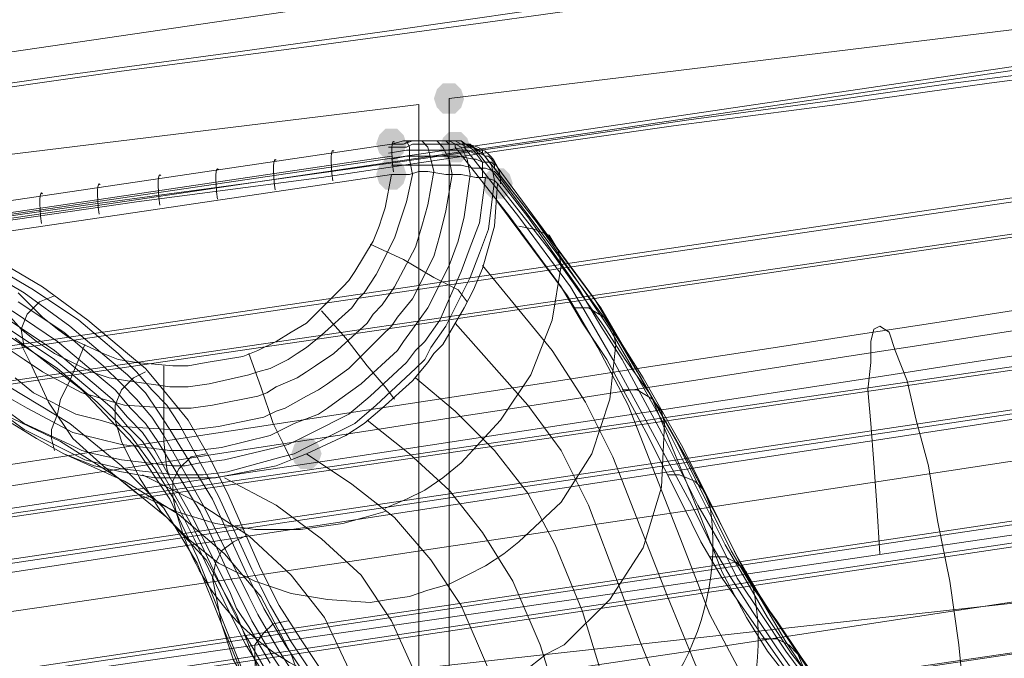
# Model space of a CAD drawing. Units: millimetres. Extents: x 15325 to 27986, y -7769 to 2086.
# Drawn here: x 18098 to 18252, y -1041 to -940 of the extents above; entities that cross this region are included whole.
import ezdxf

# ---------------------------------------------------------------- set-up
doc = ezdxf.new("R2010")
doc.units = ezdxf.units.MM
doc.header["$LTSCALE"] = 20
doc.layers.add('ARTWOOD CWPg169.526', color=250, linetype='Continuous', lineweight=35)

msp = doc.modelspace()

# ---------------------------------------------------------------- hatches: boundary and pattern name
at = {"layer": 'ARTWOOD CWPg169.526'}
for points in [[(18167.42, -952.79), (18166.95, -951.36), (18165.99, -950.41), (18164.09, -950.41), (18163.13, -951.36), (18162.66, -952.79), (18163.13, -954.22), (18164.09, -955.18), (18165.99, -955.18), (18166.95, -954.22)], [(18167.42, -952.79), (18166.95, -951.36), (18165.99, -950.41), (18164.09, -950.41), (18163.13, -951.36), (18162.66, -952.79), (18163.13, -954.22), (18164.09, -955.18), (18165.99, -955.18), (18166.95, -954.22)], [(18158.36, -959.95), (18157.89, -958.52), (18156.93, -957.56), (18155.02, -957.56), (18154.07, -958.52), (18153.59, -959.95), (18154.07, -961.38), (18155.02, -962.33), (18156.93, -962.33), (18157.89, -961.38)], [(18158.36, -959.95), (18157.89, -958.52), (18156.93, -957.56), (18155.02, -957.56), (18154.07, -958.52), (18153.59, -959.95), (18154.07, -961.38), (18155.02, -962.33), (18156.93, -962.33), (18157.89, -961.38)], [(18168.38, -960.42), (18167.9, -958.99), (18166.95, -958.04), (18165.04, -958.04), (18164.09, -958.99), (18163.61, -960.42), (18164.09, -961.86), (18165.04, -962.81), (18166.95, -962.81), (18167.9, -961.86)], [(18168.38, -960.42), (18167.9, -958.99), (18166.95, -958.04), (18165.04, -958.04), (18164.09, -958.99), (18163.61, -960.42), (18164.09, -961.86), (18165.04, -962.81), (18166.95, -962.81), (18167.9, -961.86)], [(18168.38, -960.42), (18167.9, -958.99), (18166.95, -958.04), (18165.04, -958.04), (18164.09, -958.99), (18163.61, -960.42), (18164.09, -961.86), (18165.04, -962.81), (18166.95, -962.81), (18167.9, -961.86)], [(18158.36, -964.72), (18157.89, -963.29), (18156.93, -962.33), (18155.02, -962.33), (18154.07, -963.29), (18153.59, -964.72), (18154.07, -966.15), (18155.02, -967.1), (18156.93, -967.1), (18157.89, -966.15)], [(18158.36, -964.72), (18157.89, -963.29), (18156.93, -962.33), (18155.02, -962.33), (18154.07, -963.29), (18153.59, -964.72), (18154.07, -966.15), (18155.02, -967.1), (18156.93, -967.1), (18157.89, -966.15)], [(18175.06, -966.15), (18174.58, -964.72), (18173.63, -963.76), (18171.72, -963.76), (18170.76, -964.72), (18170.29, -966.15), (18170.76, -967.58), (18171.72, -968.53), (18173.63, -968.53), (18174.58, -967.58)], [(18175.06, -966.15), (18174.58, -964.72), (18173.63, -963.76), (18171.72, -963.76), (18170.76, -964.72), (18170.29, -966.15), (18170.76, -967.58), (18171.72, -968.53), (18173.63, -968.53), (18174.58, -967.58)], [(18175.06, -966.15), (18174.58, -964.72), (18173.63, -963.76), (18171.72, -963.76), (18170.76, -964.72), (18170.29, -966.15), (18170.76, -967.58), (18171.72, -968.53), (18173.63, -968.53), (18174.58, -967.58)], [(18175.06, -966.15), (18174.58, -964.72), (18173.63, -963.76), (18171.72, -963.76), (18170.76, -964.72), (18170.29, -966.15), (18170.76, -967.58), (18171.72, -968.53), (18173.63, -968.53), (18174.58, -967.58)], [(18145.01, -1008.6), (18144.53, -1007.17), (18143.58, -1006.21), (18141.67, -1006.21), (18140.72, -1007.17), (18140.24, -1008.6), (18140.72, -1010.03), (18141.67, -1010.98), (18143.58, -1010.98), (18144.53, -1010.03)], [(18145.01, -1008.6), (18144.53, -1007.17), (18143.58, -1006.21), (18141.67, -1006.21), (18140.72, -1007.17), (18140.24, -1008.6), (18140.72, -1010.03), (18141.67, -1010.98), (18143.58, -1010.98), (18144.53, -1010.03)], [(18145.01, -1008.6), (18144.53, -1007.17), (18143.58, -1006.21), (18141.67, -1006.21), (18140.72, -1007.17), (18140.24, -1008.6), (18140.72, -1010.03), (18141.67, -1010.98), (18143.58, -1010.98), (18144.53, -1010.03)]]:
    msp.add_hatch(color=18, dxfattribs=at).paths.add_polyline_path(points)

# ---------------------------------------------------------------- linework, layer by layer
at = {"layer": 'ARTWOOD CWPg169.526', "color": 18, "lineweight": 13}
for points in [[(17456.28, -1018.61), (17458.67, -1039.12), (20063.32, -656.6), (20060.94, -636.09)], [(17462.01, -1038.65), (20062.85, -656.6), (20061.42, -642.77)], [(17347.54, -1082.05), (19060.76, -829.26), (19063.15, -849.77)], [(17348.97, -1081.09), (19060.76, -828.78)], [(19063.15, -848.82), (17351.35, -1101.6), (17348.97, -1081.09)], [(17292.21, -1135.94), (17289.35, -1115.44), (17805.42, -1040.08), (17807.8, -1060.11), (17292.21, -1135.94), (17349.92, -1102.08), (19063.15, -849.77), (19049.32, -877.91), (18506.54, -957.56), (18504.16, -937.05), (19046.45, -857.4)], [(17287.92, -1116.39), (17805.42, -1040.55), (17808.28, -1061.06), (17290.78, -1136.9), (17222.58, -1176.49), (19063.15, -901.76), (19049.32, -878.39)], [(17218.28, -1156.93), (19060.76, -881.73), (19063.15, -902.24)], [(19060.29, -881.25), (17219.71, -1155.98), (17222.58, -1176.49)], [(17178.22, -1180.3), (19056.47, -899.85), (19058.86, -920.36)], [(19056.47, -899.37), (17179.65, -1179.35), (17182.03, -1199.86)], [(18260.43, -927.51), (18241.83, -930.38), (18221.32, -932.76), (18200.33, -936.1), (18177.92, -938.96), (18154.55, -942.3), (18130.7, -945.64), (18105.9, -948.98), (18055.82, -956.13), (18005.26, -963.29), (17955.18, -970.44)], [(18258.52, -928.47), (18247.55, -929.9), (18223.71, -933.24), (18197.95, -937.05), (18170.76, -940.87), (18142.62, -944.69), (18113.53, -948.5), (18083.48, -952.79), (18022.91, -961.38), (17963.29, -969.49)], [(18741.68, -948.5), (18572.84, -973.78), (18568.07, -976.16), (18341.51, -1009.07), (18337.22, -1009.07), (18184.6, -1031.49), (18031.49, -1053.43), (18026.72, -1055.34), (17800.17, -1088.73), (17792.06, -1088.25), (17559.31, -1122.59), (17326.55, -1156.45)], [(18741.68, -948.5), (18572.84, -973.78), (18571.88, -968.06), (18570.93, -965.19), (18569.98, -962.81), (18568.07, -958.04), (18566.64, -955.66), (18565.21, -953.75), (18452.64, -973.78), (18395.89, -983.8), (18339.61, -992.86), (18338.18, -996.67), (18337.7, -1000.49), (18337.22, -1002.87), (18337.22, -1004.78), (18337.22, -1009.07), (18184.6, -1031.49), (18031.49, -1053.43), (18030.06, -1049.62), (18029.58, -1047.23), (18028.63, -1045.32), (18026.72, -1041.98), (18024.34, -1038.65), (17911.3, -1054.86)], [(18262.82, -948.02), (18244.21, -950.41), (18224.18, -953.27), (18202.72, -956.13), (18180.3, -959.47), (18156.93, -962.81), (18133.08, -966.15), (18108.28, -969.49), (18058.2, -976.64), (18007.64, -983.32), (17958.04, -990.47)], [(17965.67, -990), (18025.77, -981.41), (18086.34, -973.3), (18115.91, -969.01), (18145.01, -965.19), (18173.63, -960.9), (18200.33, -957.09), (18226.09, -953.75), (18249.94, -950.41), (18260.91, -948.98)], [(18776.02, -951.84), (18696.85, -966.63), (18617.67, -980.93), (18538.5, -994.29), (18458.84, -1006.21), (18383.01, -1016.71), (18307.17, -1026.24), (18155.02, -1042.94), (18003.35, -1059.63), (17927.04, -1068.69), (17851.2, -1079.19), (17775.37, -1090.63), (17699.53, -1103.51), (17547.86, -1130.7), (17396.66, -1159.32), (17320.83, -1173.15), (17244.99, -1186.5), (17133.86, -1204.63), (17022.73, -1220.84)], [(18160.27, -953.75), (18160.27, -953.75)], [(18223.71, -1050.57), (18215.6, -1039.12), (18207.97, -1028.15), (18204.63, -1022.43), (18201.77, -1016.71), (18196.04, -1005.26), (18189.84, -993.81), (18186.03, -988.09), (18182.69, -982.36), (18174.58, -971.39), (18165.99, -960.42), (18165.99, -959.95), (18165.04, -959.95), (18164.56, -959.47), (18164.09, -959.47), (18162.66, -959.47), (18162.18, -959.47), (18161.22, -959.47), (18159.32, -959.47), (18158.84, -959.47), (18157.89, -959.95), (18155.98, -959.95), (18091.59, -969.49)], [(18157.89, -959.47), (18158.36, -959.47), (18158.84, -960.42), (18158.84, -962.33), (18159.32, -964.72), (18158.36, -969.01), (18157.41, -971.87), (18156.45, -974.73), (18153.59, -980.46), (18151.69, -983.32), (18150.73, -984.27), (18149.78, -985.7), (18145.01, -990), (18142.62, -991.9), (18141.19, -992.86), (18139.76, -993.81), (18136.9, -995.24), (18134.99, -995.72), (18133.56, -996.2), (18127.36, -997.63), (18124.02, -998.1), (18122.59, -998.1), (18121.16, -998.1), (18114.48, -997.15), (18111.62, -996.67), (18110.19, -996.2), (18108.76, -995.72), (18103.04, -992.86), (18100.17, -990.95), (18097.79, -989.04), (18093.5, -984.27)], [(18163.61, -959.47), (18165.04, -959.47), (18166.95, -960.42), (18167.9, -962.33), (18168.38, -964.72), (18167.42, -971.39), (18166.47, -975.21), (18165.04, -979.03), (18161.7, -985.7), (18159.32, -989.04), (18157.89, -990.95), (18156.93, -992.38), (18151.21, -997.63), (18147.87, -1000.01), (18145.96, -1001.44), (18144.53, -1002.4), (18140.72, -1003.83), (18138.81, -1004.78), (18136.9, -1005.74), (18129.27, -1007.64), (18125.45, -1008.12), (18123.07, -1008.12), (18121.16, -1008.12), (18113.53, -1007.17), (18109.71, -1006.21), (18107.81, -1005.74), (18105.9, -1005.26), (18098.74, -1001.44), (18095.4, -999.54)], [(18159.79, -959.47), (18160.75, -959.47), (18161.7, -960.42), (18162.18, -962.33), (18162.66, -964.24), (18161.7, -969.49), (18160.75, -972.83), (18159.79, -976.16), (18156.45, -982.36), (18154.55, -985.23), (18153.12, -986.66), (18152.16, -988.09), (18146.92, -992.86), (18144.05, -994.77), (18142.62, -995.72), (18141.19, -996.67), (18137.85, -998.1), (18136.42, -999.06), (18134.99, -999.54), (18127.84, -1000.97), (18124.5, -1001.44), (18122.59, -1001.44), (18121.16, -1001.44), (18114.01, -1000.97), (18110.67, -1000.01), (18109.24, -999.54), (18107.33, -999.06), (18101.13, -995.72), (18098.27, -993.81), (18095.4, -991.9)], [(18161.7, -959.47), (18163.13, -959.47), (18164.09, -960.42), (18165.04, -962.33), (18165.52, -964.72), (18164.56, -970.44), (18163.61, -974.26), (18162.66, -977.6), (18159.32, -984.27), (18156.93, -987.13), (18155.98, -988.57), (18154.55, -990), (18149.3, -995.24), (18145.96, -997.63), (18144.53, -998.58), (18142.62, -999.54), (18139.28, -1001.44), (18137.85, -1001.92), (18135.95, -1002.87), (18128.79, -1004.3), (18124.98, -1004.78), (18123.07, -1004.78), (18121.16, -1004.78), (18113.53, -1004.3), (18110.19, -1003.35), (18108.28, -1002.87), (18106.37, -1002.4), (18099.7, -999.06), (18096.84, -996.67)], [(18223.71, -1050.57), (18215.6, -1039.12), (18207.97, -1028.15), (18204.63, -1022.43), (18201.77, -1016.71), (18196.04, -1005.26), (18189.84, -993.81), (18186.03, -988.09), (18182.69, -982.36), (18174.58, -971.39), (18165.99, -960.42), (18165.99, -959.95), (18165.04, -959.95), (18164.56, -959.47), (18164.09, -959.47), (18162.66, -959.47), (18162.18, -959.47), (18161.22, -959.47), (18159.32, -959.47), (18158.84, -959.47), (18157.89, -959.95), (18155.98, -959.95)], [(18226.09, -1050.57), (18217.98, -1039.6), (18214.17, -1033.88), (18210.35, -1028.15), (18207.49, -1022.43), (18204.15, -1016.71), (18198.43, -1005.26), (18192.23, -993.81), (18188.89, -988.57), (18185.55, -982.84), (18177.44, -971.39), (18168.86, -960.42), (18168.38, -959.95), (18167.42, -959.95), (18166.95, -959.47), (18165.99, -959.47), (18164.56, -959.47), (18163.61, -959.47), (18162.18, -959.47), (18160.27, -959.47), (18159.32, -959.47), (18157.89, -959.95), (18155.98, -959.95), (18157.89, -959.47), (18158.84, -959.47), (18159.79, -959.47), (18161.7, -959.47), (18162.66, -959.47), (18163.61, -959.47), (18165.04, -959.47), (18165.52, -959.47), (18165.99, -959.47), (18166.95, -959.95), (18167.42, -959.95), (18167.42, -960.42), (18176.01, -971.39), (18184.12, -982.36), (18187.46, -988.09), (18190.8, -993.81), (18197, -1005.26), (18203.2, -1016.71), (18206.06, -1022.43), (18209.4, -1028.15), (18212.74, -1033.4), (18216.55, -1039.12), (18224.66, -1050.57)], [(18164.56, -959.47), (18166.95, -959.47), (18168.86, -960.9), (18170.29, -962.81), (18170.29, -965.19)], [(18091.59, -969.49), (18155.98, -959.95), (18091.59, -969.49)], [(18165.52, -959.95), (18167.9, -959.95), (18170.29, -961.38), (18171.72, -963.29), (18172.19, -965.67), (18171.24, -973.3), (18169.81, -977.12), (18168.38, -980.93), (18164.56, -988.57), (18162.18, -991.9), (18161.22, -993.81), (18159.79, -995.24), (18153.59, -1000.97), (18150.25, -1003.83), (18148.35, -1004.78), (18146.44, -1005.74), (18142.62, -1007.64), (18140.72, -1008.6), (18138.81, -1009.07), (18130.22, -1011.46), (18126.41, -1011.94), (18124.02, -1011.94), (18122.11, -1011.94), (18113.53, -1010.98), (18109.71, -1010.03), (18107.81, -1009.55), (18105.9, -1008.6), (18098.27, -1004.78), (18094.93, -1002.4)], [(18155.5, -960.42), (18158.36, -960.42), (18159.32, -959.95), (18160.75, -959.95), (18163.13, -959.95), (18164.09, -959.95), (18165.04, -959.95), (18166.95, -959.95), (18167.9, -960.42), (18168.86, -960.42), (18169.81, -960.9), (18170.29, -960.9), (18170.29, -961.38), (18178.87, -972.35), (18186.5, -983.32), (18190.32, -989.04), (18193.66, -994.77), (18199.86, -1005.74), (18205.58, -1017.18), (18208.44, -1022.91), (18211.78, -1028.63), (18215.12, -1034.35), (18218.94, -1040.08), (18227.52, -1051.05)], [(18155.5, -961.38), (18158.36, -960.9), (18159.79, -960.9), (18161.22, -960.9), (18163.61, -960.9), (18164.56, -960.9), (18165.99, -960.9), (18167.9, -960.9), (18168.86, -961.38), (18169.81, -961.38), (18170.76, -961.86), (18171.24, -961.86), (18171.72, -962.33), (18179.83, -973.3), (18187.93, -984.27), (18191.27, -990), (18194.61, -995.72), (18200.81, -1006.69), (18206.54, -1018.14), (18209.4, -1023.86), (18212.74, -1029.58), (18216.55, -1034.83), (18220.37, -1040.55), (18228.48, -1052)], [(18155.98, -959.95), (18155.98, -959.95)], [(18091.59, -971.39), (18155.98, -961.86)], [(18155.98, -962.33), (18158.36, -961.86), (18159.79, -961.86), (18161.22, -961.86), (18164.09, -961.86), (18165.04, -961.86), (18166.47, -961.86), (18168.86, -962.33), (18169.33, -962.33), (18170.29, -962.81), (18171.72, -962.81), (18172.19, -963.29), (18172.19, -963.76), (18180.78, -974.73), (18188.89, -985.7), (18192.23, -991.43), (18195.57, -996.67), (18201.77, -1007.64), (18207.49, -1019.09), (18210.35, -1024.81), (18213.69, -1030.54), (18217.03, -1035.78), (18220.84, -1041.51)], [(18155.98, -963.29), (18158.84, -963.29), (18160.27, -963.29), (18161.7, -963.29), (18164.09, -963.29), (18165.52, -963.29), (18166.95, -963.29), (18168.86, -963.76), (18169.81, -963.76), (18170.76, -963.76), (18172.19, -964.24), (18172.67, -964.72), (18181.26, -976.16), (18189.36, -987.13), (18192.7, -992.38), (18196.04, -998.1), (18202.24, -1009.07), (18207.97, -1020.04), (18210.83, -1025.77), (18214.17, -1031.49), (18217.98, -1037.21), (18221.8, -1042.94)], [(17962.33, -1047.71), (18174.58, -1015.27), (18386.82, -982.84), (18501.29, -965.19)], [(18091.59, -974.26), (18155.98, -964.72), (18158.84, -964.72), (18160.27, -964.24), (18161.7, -964.24), (18164.56, -964.72), (18165.99, -964.72), (18166.95, -964.72), (18169.33, -965.19), (18170.29, -965.19), (18170.76, -965.19), (18172.19, -965.67), (18172.67, -966.15), (18181.26, -977.12), (18189.36, -988.57), (18192.7, -993.81), (18196.52, -999.06), (18202.72, -1010.03), (18208.44, -1021), (18211.3, -1026.72), (18214.64, -1032.45), (18217.98, -1038.17), (18221.8, -1043.89)], [(18091.59, -974.26), (18155.98, -964.72), (18155.02, -969.96), (18154.55, -971.39), (18154.07, -972.83), (18153.12, -975.21), (18150.25, -979.98), (18149.3, -981.41), (18148.35, -982.36), (18146.44, -984.27), (18142.62, -988.09), (18140.24, -989.52), (18137.85, -990.95), (18134.99, -992.38), (18132.61, -993.33), (18126.88, -994.29), (18124.02, -994.77), (18121.64, -994.77), (18115.91, -994.29), (18113.05, -993.81), (18110.67, -992.86), (18105.42, -990.47), (18103.51, -989.04), (18101.13, -987.13), (18097.31, -983.32)], [(18170.76, -965.19), (18169.81, -972.35), (18168.38, -976.16), (18166.95, -979.98), (18163.61, -987.61), (18161.22, -990.95), (18159.79, -992.38), (18158.36, -994.29), (18152.64, -999.54), (18149.3, -1002.4), (18147.39, -1003.35), (18145.48, -1004.3), (18141.67, -1006.21), (18139.76, -1007.17), (18137.85, -1007.64), (18129.75, -1009.55), (18125.93, -1010.03), (18123.54, -1010.51), (18121.64, -1010.51), (18113.53, -1009.55), (18109.24, -1008.6), (18107.33, -1008.12), (18105.42, -1007.17), (18098.27, -1003.83), (18094.93, -1001.44)], [(18096.36, -1003.83), (18100.17, -1006.21), (18104.47, -1008.6), (18109.24, -1010.51), (18113.53, -1011.46), (18118.78, -1012.41), (18123.54, -1012.41), (18125.93, -1012.41), (18128.31, -1012.41), (18133.08, -1011.46), (18137.85, -1010.51), (18140.24, -1009.55), (18142.62, -1008.6), (18148.82, -1005.74), (18151.69, -1003.83), (18154.55, -1001.44), (18159.32, -997.15), (18161.7, -994.29), (18162.66, -992.86), (18164.09, -991.43), (18167.42, -985.7), (18168.86, -982.84), (18170.29, -979.5), (18172.19, -972.83), (18172.67, -966.15), (18172.19, -965.67), (18170.76, -965.19), (18170.29, -965.19), (18169.33, -965.19), (18166.95, -964.72), (18165.99, -964.72), (18164.56, -964.72), (18161.7, -964.24), (18160.27, -964.24), (18158.84, -964.72), (18155.98, -964.72), (18155.02, -969.96), (18154.55, -971.39), (18154.07, -972.83), (18153.12, -975.21), (18150.25, -979.98), (18149.3, -981.41), (18148.35, -982.36), (18146.44, -984.27), (18142.62, -988.09), (18140.24, -989.52), (18137.85, -990.95), (18134.99, -992.38), (18132.61, -993.33), (18126.88, -994.29), (18124.02, -994.77), (18121.64, -994.77), (18115.91, -994.29), (18113.05, -993.81), (18110.67, -992.86), (18105.42, -990.47), (18103.51, -989.04), (18101.13, -987.13), (18097.31, -983.32)], [(18155.98, -964.72), (18155.98, -964.72)], [(18171.24, -1042.46), (18166.95, -1032.45), (18162.18, -1025.29), (18156.45, -1018.61), (18149.78, -1013.37), (18142.62, -1008.6), (18148.82, -1005.74), (18151.69, -1003.83), (18154.55, -1001.44), (18159.32, -997.15), (18161.7, -994.29), (18162.66, -992.86), (18164.09, -991.43), (18167.42, -985.7), (18168.86, -982.84), (18170.29, -979.5), (18172.19, -972.83), (18172.67, -966.15), (18181.26, -977.12), (18189.36, -988.57), (18192.7, -993.81), (18196.52, -999.06), (18202.72, -1010.03), (18208.44, -1021), (18211.3, -1026.72), (18214.64, -1032.45), (18217.98, -1038.17), (18221.8, -1043.89)], [(18230.38, -1058.68), (18225.14, -1057.25), (18219.89, -1053.91), (18215.12, -1049.14), (18210.83, -1042.94), (18206.06, -1033.88), (18201.77, -1022.91), (18193.18, -1000.97), (18188.41, -991.9), (18183.64, -983.8), (18172.67, -969.01)], [(18176.01, -972.83), (18178.39, -973.3), (18180.78, -974.26), (18182.21, -976.64), (18182.69, -979.03), (18181.26, -987.61), (18177.92, -996.2), (18173.15, -1003.35), (18166.95, -1010.03), (18164.09, -1012.41), (18161.22, -1014.32), (18158.36, -1015.75), (18155.02, -1017.18)], [(18167.9, -984.75), (18166.47, -982.84), (18162.66, -980.93), (18157.89, -978.07), (18152.64, -975.69)], [(18147.87, -1049.62), (18140.24, -1038.17), (18136.9, -1032.45), (18135.47, -1029.58), (18134.04, -1026.72), (18128.79, -1015.27), (18122.59, -1003.83), (18120.68, -1000.97), (18118.3, -998.58), (18115.91, -995.72), (18113.05, -992.86), (18106.85, -987.61), (18099.7, -982.84), (18091.59, -978.07)], [(18093.02, -977.6), (18101.13, -982.36), (18108.28, -987.61), (18114.48, -992.86), (18117.34, -995.24), (18119.73, -998.1), (18124.02, -1003.35), (18127.36, -1009.07), (18130.22, -1014.8), (18135.47, -1026.72), (18138.33, -1032.45), (18141.67, -1037.69), (18149.3, -1049.14)], [(18093.02, -977.6), (18101.13, -982.36), (18108.28, -987.61), (18114.48, -992.86), (18117.34, -995.24), (18119.73, -998.1), (18124.02, -1003.35), (18127.36, -1009.07), (18130.22, -1014.8), (18135.47, -1026.72), (18138.33, -1032.45), (18141.67, -1037.69), (18149.3, -1049.14)], [(18146.92, -1050.09), (18139.28, -1038.65), (18135.95, -1032.92), (18134.51, -1030.06), (18133.08, -1027.2), (18127.84, -1015.75), (18121.16, -1004.78), (18119.25, -1001.92), (18117.34, -999.06), (18114.48, -996.2), (18111.62, -993.81), (18105.42, -988.57), (18098.27, -983.32), (18090.16, -978.55)], [(18229.43, -1067.26), (18223.71, -1065.36), (18217.98, -1062.02), (18212.74, -1057.25), (18207.97, -1051.05), (18203.67, -1041.51), (18199.38, -1031.01), (18190.8, -1009.07), (18186.5, -1000.49), (18181.26, -992.38), (18170.29, -979.03)], [(18103.04, -983.8), (18100.65, -984.75), (18098.74, -986.66), (18097.79, -989.04), (18098.27, -991.9)], [(18145.48, -1050.57), (18138.33, -1039.6), (18134.99, -1033.88), (18133.56, -1031.01), (18132.13, -1028.15), (18126.41, -1016.71), (18120.21, -1005.74), (18118.3, -1002.87), (18115.91, -1000.01), (18113.53, -997.63), (18110.67, -994.77), (18104.47, -989.52), (18097.31, -984.75)], [(18184.6, -985.7), (18186.98, -985.7), (18189.36, -987.13), (18190.8, -989.04), (18191.27, -991.43), (18190.32, -1000.01), (18187.46, -1008.6), (18182.69, -1016.23), (18176.01, -1022.43), (18173.63, -1024.34), (18170.76, -1026.24), (18167.9, -1027.68), (18165.04, -1029.11), (18161.7, -1030.06), (18158.84, -1031.01), (18155.5, -1031.49), (18152.64, -1031.97), (18145.96, -1031.49), (18140.24, -1030.54), (18134.51, -1028.63), (18128.79, -1025.77), (18124.02, -1021.95), (18119.73, -1017.66), (18116.39, -1012.41), (18113.53, -1006.69), (18112.57, -1003.35), (18112.57, -1000.97), (18113.53, -998.58), (18115.44, -996.67), (18117.34, -995.72)], [(18145.01, -1052), (18137.38, -1040.55), (18134.04, -1034.83), (18132.61, -1031.97), (18131.18, -1029.11), (18125.93, -1017.66), (18119.25, -1006.69), (18117.34, -1003.83), (18114.96, -1001.44), (18112.57, -998.58), (18109.71, -996.2), (18103.51, -990.95), (18096.36, -986.18)], [(18156.45, -1000.01), (18155.02, -998.1), (18152.16, -994.77), (18148.82, -990.47), (18145.01, -986.18)], [(18136.9, -1041.51), (18133.56, -1035.78), (18131.65, -1032.92), (18130.7, -1030.54), (18124.98, -1019.09), (18118.78, -1008.12), (18116.87, -1005.26), (18114.48, -1002.87), (18112.1, -1000.01), (18109.24, -997.63), (18103.04, -992.38), (18095.88, -987.61)], [(18227.04, -1074.89), (18220.37, -1072.99), (18214.17, -1069.65), (18208.44, -1064.88), (18203.67, -1058.2), (18199.38, -1048.66), (18195.09, -1038.17), (18186.98, -1016.71), (18182.69, -1008.12), (18177.44, -1000.97), (18165.99, -988.09)], [(18232.77, -1024.34), (18232.29, -1016.71), (18231.81, -1010.03), (18231.34, -1003.83), (18230.86, -998.58), (18231.34, -994.29), (18231.34, -990.95), (18231.81, -989.04), (18232.77, -988.57), (18234.2, -989.52), (18235.15, -992.38), (18237.06, -997.15), (18238.49, -1003.35), (18240.4, -1010.51), (18241.83, -1019.09), (18243.74, -1028.63), (18245.17, -1038.65), (18245.65, -1043.42)], [(18136.42, -1042.94), (18133.08, -1037.21), (18131.65, -1034.35), (18130.22, -1031.49), (18124.98, -1020.52), (18118.78, -1009.55), (18116.87, -1006.69), (18114.48, -1004.3), (18112.1, -1001.44), (18109.24, -999.06), (18103.04, -993.81), (18095.88, -989.04)], [(18096.36, -990.47), (18103.51, -995.24), (18109.71, -1000.49), (18112.1, -1002.87), (18114.96, -1005.74), (18118.78, -1010.98), (18122.11, -1016.23), (18124.98, -1021.95), (18130.22, -1032.92), (18133.08, -1038.65), (18136.42, -1043.89)], [(18136.42, -1043.89), (18133.08, -1038.65), (18130.22, -1032.92), (18124.98, -1021.95), (18122.11, -1016.23), (18118.78, -1010.98), (18114.96, -1005.74), (18112.1, -1002.87), (18109.71, -1000.49), (18103.51, -995.24), (18096.36, -990.47)], [(18155.02, -1077.28), (18143.1, -1060.59), (18137.85, -1052), (18133.08, -1043.89), (18125.45, -1024.81), (18121.16, -1015.75), (18115.44, -1007.17), (18107.33, -998.58), (18096.84, -990.47)], [(18155.02, -1017.66), (18151.69, -1018.61), (18148.35, -1019.57), (18145.01, -1020.04), (18141.67, -1020.52), (18134.51, -1020.52), (18128.31, -1019.57), (18122.11, -1017.66), (18115.91, -1014.8), (18110.67, -1010.51), (18105.9, -1006.21), (18102.08, -1000.49), (18099.22, -994.29), (18097.79, -991.43)], [(18103.04, -1008.12), (18102.56, -1006.21), (18102.56, -1004.78), (18103.51, -1002.4), (18103.99, -1000.01), (18105.42, -997.15), (18107.81, -991.43)], [(18161.22, -1086.34), (18147.39, -1070.6), (18141.67, -1062.49), (18136.9, -1053.91), (18129.27, -1035.31), (18125.45, -1025.77), (18120.21, -1017.18), (18113.53, -1010.51), (18105.42, -1003.83), (18095.88, -998.1), (18085.39, -992.86)], [(18140.24, -1009.55), (18139.28, -1007.64), (18137.38, -1003.83), (18135.47, -998.1), (18133.56, -992.86)], [(18121.16, -1012.41), (18120.68, -1010.98), (18120.21, -1006.69), (18120.21, -1000.49), (18120.21, -994.77)], [(18222.75, -1082.53), (18215.6, -1079.66), (18208.92, -1076.33), (18202.72, -1071.08), (18197.95, -1064.4), (18193.18, -1054.86), (18189.36, -1044.37), (18186.03, -1033.4), (18181.73, -1022.91), (18177.44, -1014.8), (18172.19, -1008.12), (18165.99, -1001.92), (18159.79, -996.67)], [(18225.61, -1049.14), (18221.8, -1046.75), (18218.46, -1043.89), (18215.12, -1039.6), (18211.78, -1034.35), (18207.97, -1027.2), (18204.63, -1018.61), (18197, -1000.01)], [(18169.33, -1093.5), (18154.55, -1078.71), (18148.35, -1070.6), (18143.1, -1062.49), (18138.81, -1052.95), (18135.47, -1043.42), (18131.65, -1033.88), (18126.88, -1025.29), (18120.68, -1018.61), (18113.05, -1012.41), (18103.99, -1006.69), (18093.97, -1001.92)], [(18171.24, -1042.46), (18166.95, -1032.45), (18162.18, -1025.29), (18156.45, -1018.61), (18149.78, -1013.37), (18142.62, -1008.6), (18140.24, -1009.55), (18137.85, -1010.51), (18133.08, -1011.46), (18128.31, -1012.41), (18125.93, -1012.41), (18123.54, -1012.41), (18118.78, -1012.41), (18113.53, -1011.46), (18109.24, -1010.51), (18104.47, -1008.6), (18100.17, -1006.21), (18096.36, -1003.83)], [(18217.03, -1088.73), (18209.4, -1085.86), (18202.24, -1081.57), (18196.04, -1076.33), (18190.8, -1069.17), (18186.5, -1060.11), (18182.69, -1049.14), (18179.35, -1038.65), (18175.06, -1028.63), (18170.29, -1021), (18165.04, -1014.32), (18158.84, -1008.6), (18152.16, -1003.35)], [(18178.87, -1097.79), (18170.29, -1091.11), (18163.13, -1084.43), (18156.45, -1076.8), (18151.21, -1069.17), (18146.92, -1059.63), (18143.58, -1049.62), (18140.24, -1040.08), (18135.47, -1031.01), (18129.75, -1024.34), (18122.59, -1018.14), (18114.01, -1012.89), (18104.47, -1008.6)], [(18188.89, -1099.22), (18180.78, -1093.5), (18173.15, -1087.77), (18166.47, -1080.62), (18160.75, -1072.99), (18156.45, -1063.45), (18153.12, -1053.43), (18149.78, -1043.42), (18145.48, -1034.35), (18140.24, -1027.68), (18133.56, -1021.48), (18125.45, -1016.23), (18116.87, -1011.94)], [(18199.86, -1098.27), (18191.27, -1093.5), (18183.64, -1088.25), (18176.96, -1081.57), (18171.72, -1074.42), (18167.42, -1064.88), (18163.61, -1054.86), (18160.27, -1044.37), (18155.98, -1034.83), (18151.21, -1027.68), (18145.01, -1021.95), (18137.85, -1016.71), (18129.75, -1012.41)]]:
    msp.add_lwpolyline(points, dxfattribs=at)
for points in [[(17326.07, -1121.64, 0.007176), (18909.09, -880.77), (18914.81, -881.25), (18920.54, -883.63), (18924.35, -887.93), (18926.26, -893.65)], [(17328.46, -1123.07, 0.011676), (18912.43, -885.07), (18917.68, -885.54), (18923.4, -887.45), (18926.74, -891.74), (18928.65, -896.51)], [(17325.12, -1131.17, 0.001807), (18907.66, -886.97), (18913.38, -886.97), (18919.11, -888.88), (18923.4, -893.17), (18925.31, -897.94)], [(17332.28, -1134.04, 0.015507), (18916.25, -899.37), (18921.97, -898.9), (18926.74, -900.33), (18930.08, -903.19), (18931.03, -906.53)], [(17336.09, -1152.64, 0.017817), (18920.54, -919.88), (18925.78, -918.93), (18930.55, -918.93), (18933.42, -919.88), (18933.89, -920.84)], [(18192.23, -998.58), (18194.61, -998.58), (18197, -1000.01), (18198.43, -1001.92), (18198.9, -1003.83), (18198.43, -1013.84), (18195.57, -1023.38), (18190.32, -1031.49), (18183.16, -1038.65), (18180.3, -1040.08), (18177.92, -1041.98), (18175.06, -1042.94), (18171.72, -1044.37, -0.461743), (18121.64, -1015.27), (18121.64, -1012.89), (18122.59, -1010.98), (18124.5, -1009.07), (18126.88, -1008.6)], [(20126.28, -1007.64), (20125.33, -1012.41), (20122.47, -1017.18), (20117.7, -1020.52), (20112.45, -1021.95, 0.011207), (17497.3, -1346.76)], [(18199.38, -1011.94), (18201.29, -1011.94), (18203.67, -1012.89), (18205.1, -1014.32), (18206.06, -1016.71, -0.37443), (18177.44, -1061.54), (18174.1, -1062.49), (18171.24, -1062.97), (18167.9, -1062.97), (18165.04, -1062.97), (18158.84, -1062.49), (18153.12, -1061.06), (18147.39, -1058.2), (18142.62, -1055.34), (18138.33, -1051.05), (18134.51, -1046.75), (18131.18, -1041.03), (18129.27, -1035.31), (18127.84, -1028.15), (18128.31, -1025.77), (18129.27, -1023.86), (18131.18, -1022.43), (18133.08, -1021.48)], [(18139.76, -1034.83), (18137.38, -1035.31), (18135.95, -1036.74), (18134.51, -1038.65), (18134.51, -1040.55, 0.492137), (18185.07, -1076.33, 0.388887), (18212.74, -1029.11), (18211.78, -1027.2), (18210.35, -1025.77), (18208.44, -1024.81), (18206.06, -1024.81)], [(18214.17, -1037.69), (18216.55, -1037.69), (18218.46, -1038.65), (18219.89, -1040.08), (18220.84, -1042.46, -0.360272), (18196.04, -1086.82), (18192.7, -1087.77), (18189.84, -1088.73), (18186.5, -1089.2), (18183.64, -1089.68), (18177.44, -1089.68), (18171.72, -1088.25), (18165.99, -1086.34), (18160.75, -1083.96), (18155.98, -1080.14), (18151.69, -1075.85), (18147.87, -1071.08), (18145.48, -1065.36), (18143.58, -1059.63), (18142.62, -1053.91), (18143.1, -1051.52), (18144.05, -1049.62), (18145.96, -1048.18), (18147.87, -1047.71)]]:
    msp.add_lwpolyline(points, format="xyb", dxfattribs=at)
for points in [[(19059.33, -919.88), (17182.03, -1199.86), (17221.14, -1177.44), (19063.15, -902.24)], [(17202.07, -1215.12), (19037.39, -945.64), (19034.53, -925.13), (17199.68, -1194.61)], [(18165.04, -952.79), (18255.18, -941.82), (18255.18, -2069.82), (18165.04, -2069.82)], [(18255.18, -2069.82), (18165.04, -2069.82), (18165.04, -952.79), (18255.18, -941.82)], [(18160.27, -953.75), (18070.13, -964.72), (18070.13, -1828.96), (18160.27, -1828.96)], [(18070.13, -964.72), (18160.27, -953.75), (18160.27, -1828.96), (18070.13, -1828.96)], [(17965.2, -1037.21), (17962.81, -1016.71), (18346.76, -960.42), (18349.15, -980.93)], [(18349.62, -981.41), (17965.67, -1037.69), (17963.29, -1017.18), (18346.76, -960.9)]]:
    msp.add_lwpolyline(points, close=True, dxfattribs=at)
msp.add_lwpolyline([(18173.14, -966.19, 0.469128), (18166.37, -960, -0.469128)], format="xyb", close=True, dxfattribs=at)
for centre, radius, start, end in [((4820.26, 106253.72), 108258.83, 276.7478596, 278.1195024), ((-2119.64, 162643), 165141.98, 276.8336792, 277.7367173)]:
    msp.add_arc(centre, radius, start, end, dxfattribs=at)
at = {"layer": 'ARTWOOD CWPg169.526', "color": 18}
msp.add_spline([(15324.6, -1979.08), (15773.61, -166.75), (16780.4, 1150.67), (20077.51, 1984.69), (22776.01, 1210.65), (25589.5, -58.05), (27609.1, -966.26), (27949.26, -2063.98), (27609.1, -2891.36), (24903.46, -4135.61), (22256.18, -4879.14), (20604.21, -6657.08), (19123.37, -7694.35), (16971.77, -5920.93), (16285.14, -4567.62), (15475.06, -3271.63), (15324.6, -1979.08)], degree=3, dxfattribs=at)
at = {"layer": 'ARTWOOD CWPg169.526', "color": 18, "lineweight": 13}
for points in [[(18156.47, -959.64), (18155.99, -959.02), (18155.91, -961.11), (18156.3, -964.31)], [(18156.47, -959.64), (18155.99, -959.02), (18155.91, -961.11), (18156.3, -964.31)], [(18146.93, -961.07), (18146.45, -960.45), (18146.37, -962.54), (18146.76, -965.74)], [(18137.87, -962.5), (18137.39, -961.88), (18137.31, -963.97), (18137.7, -967.17)], [(18128.81, -963.93), (18128.32, -963.31), (18128.25, -965.4), (18128.63, -968.6)], [(18110.2, -966.32), (18109.72, -965.7), (18109.65, -967.79), (18110.03, -970.99)], [(18119.74, -964.89), (18119.26, -964.27), (18119.19, -966.36), (18119.57, -969.56)], [(18101.14, -967.75), (18100.66, -967.13), (18100.58, -969.22), (18100.97, -972.42)]]:
    msp.add_open_spline(points, degree=3, dxfattribs=at)

doc.saveas('drawing.dxf')
